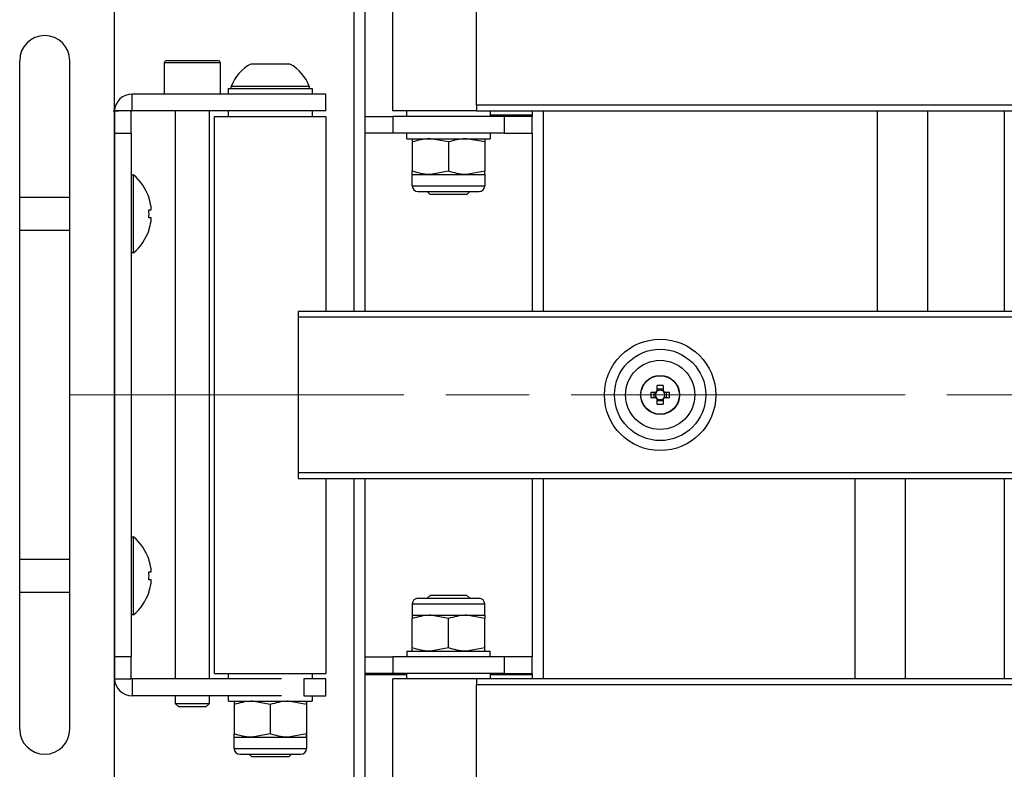
# Model space of a CAD drawing. Units: millimetres. Extents: x 1722 to 3822, y 1557 to 3042.
# Drawn here: x 2659 to 2836, y 2099 to 2233 of the extents above; entities that cross this region are included whole.
import ezdxf

# ---------------------------------------------------------------- set-up
doc = ezdxf.new("R2010")
doc.units = ezdxf.units.MM
doc.header["$LTSCALE"] = 5
doc.linetypes.add('AM_ISO08W050', pattern=[18, 12, -1.5, 3, -1.5])
doc.layers.add('AM_5', color=3, linetype='Continuous', lineweight=25)
doc.layers.add('AM_7', color=4, linetype='AM_ISO08W050', lineweight=25)
doc.styles.get("Standard").update_dxf_attribs({"font": 'ISOCP.SHX', "bigfont": 'extfont2.shx'})
doc.dimstyles.new('AM_ISO$0', dxfattribs={"dimtxt": 3.5, "dimasz": 3.5, "dimexe": 1, "dimexo": 1, "dimgap": 1.5, "dimtad": 1, "dimdsep": 46, "dimtxsty": 'STANDARD', "dimcen": 0, "dimclrd": 256, "dimclre": 256, "dimclrt": 5, "dimadec": 0, "dimazin": 2, "dimtp": 0.1, "dimtm": 0.1, "dimtfac": 0.71, "dimtmove": 0, "dimatfit": 3, "dimfxl": 1, "dimlwd": -1, "dimlwe": -1, "dimarcsym": 0})

# ---------------------------------------------------------------- blocks, each defined once
blk = doc.blocks.new('*D44')
at = {"layer": 'AM_5', "linetype": 'ByBlock'}
for p, q in [((2668.66, 2365.74), (2947.67, 2365.74)), ((2942.67, 2348.24), (2942.67, 1983.24)), ((2668.66, 1965.74), (2947.67, 1965.74))]:
    blk.add_line(p, q, dxfattribs=at)
at = {"layer": 'AM_5', "lineweight": 20}
for points in [[(2939.75, 2348.24), (2945.58, 2348.24), (2942.67, 2365.74)], [(2939.75, 1983.24), (2945.58, 1983.24), (2942.67, 1965.74)]]:
    blk.add_solid(points, dxfattribs=at)
at = {"layer": 'Defpoints', "color": 0, "lineweight": 20}
for p in [(2663.66, 2365.74), (2663.66, 1965.74), (2942.67, 1965.74)]:
    blk.add_point(p, dxfattribs=at)
at = {"layer": 'AM_5', "color": 5, "insert": (2926.42, 2190.43), "char_height": 17.5, "attachment_point": 5, "rotation": 90}
blk.add_mtext('400', dxfattribs=at)

msp = doc.modelspace()

# ---------------------------------------------------------------- linework, layer by layer
at = {"color": 7, "linetype": 'Continuous', "lineweight": 25}
for p, q in [((2676.163, 1955.736), (2676.163, 2375.736)), ((2719.163, 2327.736), (2719.163, 2180.736)), ((2721.163, 2327.736), (2721.163, 2180.736)), ((2726.163, 2216.736), (2726.163, 2246.736)), ((2741.163, 2217.736), (2741.163, 2245.736)), ((2659.163, 2105.736), (2659.163, 2225.736)), ((2668.163, 2105.736), (2668.163, 2225.736)), ((2685.163, 2219.736), (2685.163, 2225.436)), ((2692.997, 2225.736), (2685.463, 2225.736)), ((2694.863, 2225.736), (2692.997, 2225.736)), ((2695.163, 2225.436), (2695.163, 2219.736)), ((2706.077, 2225.136), (2700.663, 2225.136)), ((2707.663, 2225.136), (2706.077, 2225.136)), ((2696.663, 2219.736), (2696.663, 2220.736)), ((2696.663, 2220.736), (2711.663, 2220.736)), ((2697.163, 2220.736), (2697.163, 2221.116)), ((2707.991, 2221.116), (2697.163, 2221.116)), ((2711.163, 2221.116), (2707.991, 2221.116)), ((2711.163, 2221.116), (2711.163, 2220.736)), ((2711.663, 2220.736), (2711.663, 2219.736)), ((2679.363, 2216.736), (2679.363, 2219.736)), ((2714.163, 2219.736), (2679.363, 2219.736)), ((2714.163, 2216.736), (2714.163, 2219.736)), ((2891.163, 2217.736), (2741.163, 2217.736)), ((2741.163, 2217.736), (2741.163, 2216.736)), ((2675.963, 2216.736), (2676.163, 2216.736)), ((2679.163, 2216.736), (2676.163, 2216.736)), ((2676.163, 2216.736), (2676.163, 2212.736)), ((2676.163, 2216.736), (2676.963, 2216.736)), ((2679.163, 2212.736), (2679.163, 2216.736)), ((2714.163, 2216.736), (2679.363, 2216.736)), ((2687.163, 2114.736), (2687.163, 2216.736)), ((2693.163, 2216.736), (2693.163, 2114.736)), ((2694.163, 2115.736), (2694.163, 2215.736)), ((2694.163, 2215.736), (2714.163, 2215.736)), ((2696.663, 2215.736), (2696.663, 2216.736)), ((2711.663, 2216.736), (2711.663, 2215.736)), ((2714.163, 2215.736), (2714.163, 2180.736)), ((2721.163, 2215.736), (2726.163, 2215.736)), ((2741.163, 2216.736), (2726.163, 2216.736)), ((2726.163, 2215.736), (2726.163, 2212.736)), ((2746.163, 2215.736), (2726.163, 2215.736)), ((2728.663, 2215.736), (2728.663, 2216.736)), ((2741.163, 2216.736), (2891.163, 2216.736)), ((2743.663, 2216.736), (2743.663, 2215.736)), ((2746.163, 2215.736), (2746.163, 2212.736)), ((2751.163, 2215.736), (2746.163, 2215.736)), ((2751.163, 2216.736), (2751.163, 2215.736)), ((2751.163, 2212.736), (2751.163, 2215.736)), ((2753.163, 2216.736), (2753.163, 2180.736)), ((2813.163, 2180.736), (2813.163, 2216.736)), ((2822.163, 2216.736), (2822.163, 2180.736)), ((2676.163, 2212.736), (2679.163, 2212.736)), ((2676.163, 2212.736), (2676.163, 2118.736)), ((2679.163, 2212.736), (2679.163, 2118.736)), ((2726.163, 2212.736), (2721.163, 2212.736)), ((2746.163, 2212.736), (2726.163, 2212.736)), ((2728.663, 2211.736), (2728.663, 2212.736)), ((2743.663, 2212.736), (2743.663, 2211.736)), ((2746.163, 2212.736), (2751.163, 2212.736)), ((2751.163, 2212.736), (2751.163, 2180.736)), ((2728.663, 2211.736), (2743.663, 2211.736)), ((2729.663, 2211.155), (2729.663, 2205.876)), ((2736.163, 2211.155), (2732.913, 2211.736)), ((2736.163, 2211.155), (2736.163, 2205.876)), ((2742.663, 2211.155), (2739.413, 2211.736)), ((2742.663, 2211.155), (2742.663, 2205.876)), ((2679.163, 2205.236), (2679.577, 2205.236)), ((2679.577, 2191.236), (2679.577, 2205.236)), ((2729.663, 2203.256), (2729.663, 2205.296)), ((2729.663, 2205.296), (2732.913, 2205.296)), ((2736.163, 2205.876), (2732.913, 2205.296)), ((2732.913, 2205.296), (2739.413, 2205.296)), ((2742.663, 2205.876), (2739.413, 2205.296)), ((2739.413, 2205.296), (2742.663, 2205.296)), ((2742.663, 2205.296), (2742.663, 2203.256)), ((2659.163, 2201.236), (2668.163, 2201.236)), ((2730.683, 2202.236), (2741.643, 2202.236)), ((2732.853, 2201.736), (2732.353, 2202.236)), ((2736.155, 2201.736), (2732.853, 2201.736)), ((2739.472, 2201.736), (2736.155, 2201.736)), ((2739.972, 2202.236), (2739.472, 2201.736)), ((2682.384, 2201.147), (2682.359, 2201.135)), ((2682.743, 2198.946), (2682.743, 2199.525)), ((2682.359, 2198.946), (2682.743, 2198.946)), ((2682.743, 2197.526), (2682.359, 2197.526)), ((2682.743, 2196.946), (2682.743, 2197.526)), ((2668.163, 2195.236), (2659.163, 2195.236)), ((2682.359, 2195.337), (2682.384, 2195.324)), ((2679.577, 2191.236), (2679.163, 2191.236)), ((2891.163, 2180.736), (2709.163, 2180.736)), ((2709.163, 2180.736), (2709.163, 2179.736)), ((2709.163, 2179.736), (2891.163, 2179.736)), ((2709.163, 2179.736), (2709.163, 2151.736)), ((2772.486, 2166.251), (2773.363, 2166.251)), ((2773.076, 2165.221), (2773.076, 2166.251)), ((2773.648, 2166.535), (2773.648, 2167.412)), ((2773.648, 2166.823), (2774.678, 2166.823)), ((2774.678, 2167.412), (2774.678, 2166.535)), ((2774.962, 2166.251), (2775.84, 2166.251)), ((2775.25, 2166.251), (2775.25, 2165.221)), ((2773.363, 2165.221), (2772.486, 2165.221)), ((2773.648, 2164.059), (2773.648, 2164.936)), ((2774.678, 2164.648), (2773.648, 2164.648)), ((2774.678, 2164.936), (2774.678, 2164.059)), ((2775.84, 2165.221), (2774.962, 2165.221)), ((2891.163, 2151.736), (2709.163, 2151.736)), ((2709.163, 2151.736), (2709.163, 2150.736)), ((2709.163, 2150.736), (2891.163, 2150.736)), ((2714.163, 2150.736), (2714.163, 2115.736)), ((2719.163, 2150.736), (2719.163, 2040.736)), ((2721.163, 2150.736), (2721.163, 2083.736)), ((2751.163, 2150.736), (2751.163, 2118.736)), ((2753.163, 2150.736), (2753.163, 2114.736)), ((2809.163, 2114.736), (2809.163, 2150.736)), ((2818.163, 2150.736), (2818.163, 2114.736)), ((2679.163, 2140.236), (2679.577, 2140.236)), ((2679.577, 2126.236), (2679.577, 2140.236)), ((2659.163, 2136.236), (2668.163, 2136.236)), ((2682.384, 2136.147), (2682.359, 2136.135)), ((2682.743, 2133.946), (2682.743, 2134.525)), ((2682.359, 2133.946), (2682.743, 2133.946)), ((2682.743, 2132.526), (2682.359, 2132.526)), ((2682.743, 2131.946), (2682.743, 2132.526)), ((2668.163, 2130.236), (2659.163, 2130.236)), ((2682.359, 2130.337), (2682.384, 2130.324)), ((2730.683, 2129.236), (2741.643, 2129.236)), ((2732.853, 2129.736), (2732.353, 2129.236)), ((2739.472, 2129.736), (2732.853, 2129.736)), ((2739.972, 2129.236), (2739.472, 2129.736)), ((2729.663, 2128.216), (2729.663, 2126.176)), ((2742.663, 2126.176), (2742.663, 2128.216)), ((2679.577, 2126.236), (2679.163, 2126.236)), ((2729.663, 2126.176), (2732.913, 2126.176)), ((2729.663, 2120.316), (2729.663, 2125.595)), ((2736.163, 2125.595), (2732.913, 2126.176)), ((2732.913, 2126.176), (2739.413, 2126.176)), ((2736.163, 2120.316), (2736.163, 2125.595)), ((2742.663, 2125.595), (2739.413, 2126.176)), ((2739.413, 2126.176), (2742.663, 2126.176)), ((2742.663, 2120.316), (2742.663, 2125.595)), ((2736.163, 2120.316), (2732.913, 2119.736)), ((2742.663, 2120.316), (2739.413, 2119.736)), ((2679.163, 2118.736), (2676.163, 2118.736)), ((2676.163, 2118.736), (2676.163, 2114.736)), ((2679.163, 2114.736), (2679.163, 2118.736)), ((2721.163, 2118.736), (2726.163, 2118.736)), ((2726.163, 2118.736), (2726.163, 2115.736)), ((2746.163, 2118.736), (2726.163, 2118.736)), ((2728.663, 2119.736), (2728.663, 2118.736)), ((2728.663, 2119.736), (2743.663, 2119.736)), ((2743.663, 2118.736), (2743.663, 2119.736)), ((2746.163, 2118.736), (2746.163, 2115.736)), ((2751.163, 2118.736), (2746.163, 2118.736)), ((2751.163, 2115.736), (2751.163, 2118.736)), ((2676.163, 2114.736), (2679.163, 2114.736)), ((2679.363, 2114.736), (2679.363, 2111.736)), ((2706.163, 2114.736), (2679.363, 2114.736)), ((2694.163, 2115.736), (2714.163, 2115.736)), ((2696.663, 2114.736), (2696.663, 2115.736)), ((2710.163, 2114.736), (2710.163, 2111.736)), ((2714.163, 2114.736), (2710.163, 2114.736)), ((2711.663, 2115.736), (2711.663, 2114.736)), ((2714.163, 2111.736), (2714.163, 2114.736)), ((2726.163, 2115.736), (2721.163, 2115.736)), ((2746.163, 2115.736), (2726.163, 2115.736)), ((2726.163, 2084.736), (2726.163, 2114.736)), ((2741.163, 2114.736), (2726.163, 2114.736)), ((2728.663, 2114.736), (2728.663, 2115.736)), ((2891.163, 2114.736), (2741.163, 2114.736)), ((2741.163, 2114.736), (2741.163, 2113.736)), ((2743.663, 2115.736), (2743.663, 2114.736)), ((2746.163, 2115.736), (2751.163, 2115.736)), ((2751.163, 2115.736), (2751.163, 2114.736)), ((2741.163, 2113.736), (2891.163, 2113.736)), ((2741.163, 2085.736), (2741.163, 2113.736)), ((2706.163, 2111.736), (2679.363, 2111.736)), ((2687.163, 2110.29), (2687.163, 2111.736)), ((2693.163, 2111.736), (2693.163, 2110.29)), ((2696.663, 2110.736), (2696.663, 2111.736)), ((2710.163, 2111.736), (2714.163, 2111.736)), ((2711.663, 2111.736), (2711.663, 2110.736)), ((2687.717, 2109.736), (2687.163, 2110.29)), ((2691.972, 2110.29), (2687.163, 2110.29)), ((2691.637, 2109.736), (2687.717, 2109.736)), ((2692.608, 2109.736), (2691.637, 2109.736)), ((2693.163, 2110.29), (2691.972, 2110.29)), ((2693.163, 2110.29), (2692.608, 2109.736)), ((2696.663, 2110.736), (2711.663, 2110.736)), ((2697.652, 2110.155), (2697.652, 2104.876)), ((2704.141, 2110.155), (2700.897, 2110.736)), ((2704.141, 2110.155), (2704.141, 2104.876)), ((2710.652, 2110.155), (2707.397, 2110.736)), ((2710.652, 2110.155), (2710.652, 2104.876)), ((2710.674, 2110.155), (2710.674, 2104.876)), ((2697.663, 2102.256), (2697.663, 2104.296)), ((2697.663, 2104.296), (2697.663, 2104.296)), ((2697.663, 2104.296), (2700.897, 2104.296)), ((2704.141, 2104.876), (2700.897, 2104.296)), ((2700.897, 2104.296), (2707.397, 2104.296)), ((2710.652, 2104.876), (2707.397, 2104.296)), ((2707.397, 2104.296), (2710.663, 2104.296)), ((2710.663, 2104.296), (2710.663, 2102.256)), ((2710.663, 2104.296), (2710.663, 2104.296)), ((2698.683, 2101.236), (2709.643, 2101.236)), ((2700.853, 2100.736), (2700.353, 2101.236)), ((2705.973, 2100.736), (2700.853, 2100.736)), ((2707.472, 2100.736), (2705.973, 2100.736)), ((2707.972, 2101.236), (2707.472, 2100.736))]:
    msp.add_line(p, q, dxfattribs=at)
at = {"color": 8, "linetype": 'Continuous', "lineweight": 25}
for p, q in [((2685.163, 2225.436), (2693.178, 2225.436)), ((2693.178, 2225.436), (2695.163, 2225.436)), ((2751.163, 2215.936), (2743.663, 2215.936)), ((2835.963, 2216.736), (2835.963, 2180.736)), ((2729.663, 2203.256), (2742.663, 2203.256)), ((2835.963, 2150.736), (2835.963, 2114.736)), ((2729.663, 2128.216), (2742.663, 2128.216)), ((2721.163, 2115.536), (2728.663, 2115.536)), ((2743.663, 2115.536), (2751.163, 2115.536)), ((2697.663, 2102.256), (2710.663, 2102.256))]:
    msp.add_line(p, q, dxfattribs=at)
at = {"color": 7, "linetype": 'Continuous', "lineweight": 25}
for radius in [10, 8.198, 6.21, 3.5, 3.45]:
    msp.add_circle((2774.163, 2165.736), radius, dxfattribs=at)
for centre, radius, start, end in [((2663.663, 2225.736), 4.5, 0, 180), ((2685.463, 2225.436), 0.3, 90, 180), ((2694.863, 2225.436), 0.3, 0, 90), ((2704.163, 2218.555), 7.454, 118.00594, 159.90535), ((2704.163, 2218.555), 7.454, 20.09465, 61.99406), ((2679.363, 2216.536), 3.2, 90, 176.41668), ((2679.363, 2216.536), 0.2, 90, 180), ((2673.763, 2198.236), 9.1, 18.65967, 50.28486), ((2730.683, 2203.256), 1.02, 180, 270), ((2741.643, 2203.256), 1.02, 270, 0), ((2673.763, 2198.236), 9.072, 8.17198, 18.63555), ((2672.315, 2198.236), 10.07, 355.95679, 4.04321), ((2673.763, 2198.236), 9.072, 341.36445, 351.82802), ((2673.763, 2198.236), 9.1, 309.71514, 341.34033), ((2782.714, 2165.736), 10.24, 177.11735, 182.88265), ((2774.163, 2165.736), 0.851, 142.7589, 217.2411), ((2774.163, 2165.736), 0.951, 122.78672, 147.21328), ((2774.163, 2165.736), 0.851, 127.2411, 142.7589), ((2774.163, 2157.185), 10.24, 87.11735, 92.88265), ((2774.163, 2165.736), 0.851, 52.7589, 127.2411), ((2774.163, 2165.736), 0.951, 32.78672, 57.21328), ((2774.163, 2165.736), 0.851, 37.2411, 52.7589), ((2774.163, 2165.736), 0.851, 322.7589, 37.2411), ((2765.612, 2165.736), 10.24, 357.11735, 2.88265), ((2774.163, 2165.736), 0.951, 212.78672, 237.21328), ((2774.163, 2165.736), 0.851, 217.2411, 232.7589), ((2774.163, 2165.736), 0.851, 232.7589, 307.2411), ((2774.163, 2174.286), 10.24, 267.11735, 272.88265), ((2774.163, 2165.736), 0.951, 302.78672, 327.21328), ((2774.163, 2165.736), 0.851, 307.2411, 322.7589), ((2673.763, 2133.236), 9.1, 18.65967, 50.28486), ((2673.763, 2133.236), 9.072, 8.17198, 18.63555), ((2672.315, 2133.236), 10.07, 355.95679, 4.04321), ((2673.763, 2133.236), 9.072, 341.36445, 351.82802), ((2673.763, 2133.236), 9.1, 309.71514, 341.34033), ((2730.683, 2128.216), 1.02, 90, 180), ((2741.643, 2128.216), 1.02, 0, 90), ((2679.363, 2114.936), 3.2, 183.58332, 270), ((2679.363, 2114.936), 0.2, 180, 270), ((2663.663, 2105.736), 4.5, 180, 0), ((2698.683, 2102.256), 1.02, 180, 270), ((2709.643, 2102.256), 1.02, 270, 0)]:
    msp.add_arc(centre, radius, start, end, dxfattribs=at)
for points, knots in [([(2732.913, 2211.736), (2732.836, 2211.735), (2731.738, 2211.727), (2730.663, 2211.43), (2729.663, 2211.155)], [0, 0, 0, 0, 0.0702148, 1, 1, 1, 1]), ([(2729.663, 2211.736), (2729.663, 2211.727), (2729.663, 2211.695), (2729.663, 2211.383), (2729.663, 2211.155)], [0, 0, 0, 0, 0.2686336, 1, 1, 1, 1]), ([(2739.413, 2211.736), (2739.336, 2211.735), (2738.238, 2211.727), (2737.163, 2211.43), (2736.163, 2211.155)], [0, 0, 0, 0, 0.0702148, 1, 1, 1, 1]), ([(2742.663, 2211.736), (2742.663, 2211.727), (2742.663, 2211.695), (2742.663, 2211.383), (2742.663, 2211.155)], [0, 0, 0, 0, 0.2686336, 1, 1, 1, 1]), ([(2732.913, 2205.296), (2732.836, 2205.296), (2731.738, 2205.304), (2730.663, 2205.601), (2729.663, 2205.876)], [0, 0, 0, 0, 0.0702148, 1, 1, 1, 1]), ([(2729.663, 2205.296), (2729.663, 2205.304), (2729.663, 2205.336), (2729.663, 2205.648), (2729.663, 2205.876)], [0, 0, 0, 0, 0.2686336, 1, 1, 1, 1]), ([(2739.413, 2205.296), (2739.336, 2205.296), (2738.238, 2205.304), (2737.163, 2205.601), (2736.163, 2205.876)], [0, 0, 0, 0, 0.0702148, 1, 1, 1, 1]), ([(2742.663, 2205.296), (2742.663, 2205.304), (2742.663, 2205.336), (2742.663, 2205.648), (2742.663, 2205.876)], [0, 0, 0, 0, 0.2686336, 1, 1, 1, 1]), ([(2732.913, 2126.176), (2732.836, 2126.175), (2731.738, 2126.167), (2730.663, 2125.87), (2729.663, 2125.595)], [0, 0, 0, 0, 0.0702148, 1, 1, 1, 1]), ([(2729.663, 2126.176), (2729.663, 2126.167), (2729.663, 2126.135), (2729.663, 2125.823), (2729.663, 2125.595)], [0, 0, 0, 0, 0.2686336, 1, 1, 1, 1]), ([(2739.413, 2126.176), (2739.336, 2126.175), (2738.238, 2126.167), (2737.163, 2125.87), (2736.163, 2125.595)], [0, 0, 0, 0, 0.0702148, 1, 1, 1, 1]), ([(2742.663, 2126.176), (2742.663, 2126.167), (2742.663, 2126.135), (2742.663, 2125.823), (2742.663, 2125.595)], [0, 0, 0, 0, 0.2686336, 1, 1, 1, 1]), ([(2732.913, 2119.736), (2732.836, 2119.736), (2731.738, 2119.744), (2730.663, 2120.041), (2729.663, 2120.316)], [0, 0, 0, 0, 0.0702148, 1, 1, 1, 1]), ([(2729.663, 2119.736), (2729.663, 2119.744), (2729.663, 2119.776), (2729.663, 2120.088), (2729.663, 2120.316)], [0, 0, 0, 0, 0.2686336, 1, 1, 1, 1]), ([(2739.413, 2119.736), (2739.336, 2119.736), (2738.238, 2119.744), (2737.163, 2120.041), (2736.163, 2120.316)], [0, 0, 0, 0, 0.0702148, 1, 1, 1, 1]), ([(2742.663, 2119.736), (2742.663, 2119.744), (2742.663, 2119.776), (2742.663, 2120.088), (2742.663, 2120.316)], [0, 0, 0, 0, 0.2686336, 1, 1, 1, 1]), ([(2700.897, 2110.736), (2700.82, 2110.735), (2699.724, 2110.727), (2698.65, 2110.43), (2697.652, 2110.155)], [0, 0, 0, 0, 0.0702148, 1, 1, 1, 1]), ([(2697.663, 2110.736), (2697.662, 2110.727), (2697.658, 2110.695), (2697.655, 2110.383), (2697.652, 2110.155)], [0, 0, 0, 0, 0.2686336, 1, 1, 1, 1]), ([(2707.397, 2110.736), (2707.319, 2110.735), (2706.22, 2110.727), (2705.143, 2110.43), (2704.141, 2110.155)], [0, 0, 0, 0, 0.0702148, 1, 1, 1, 1]), ([(2710.663, 2110.736), (2710.662, 2110.727), (2710.658, 2110.695), (2710.655, 2110.383), (2710.652, 2110.155)], [0, 0, 0, 0, 0.2686336, 1, 1, 1, 1]), ([(2710.674, 2110.155), (2710.673, 2110.243), (2710.669, 2110.583), (2710.666, 2110.671), (2710.663, 2110.736)], [0, 0, 0, 0, 0.2575513, 1, 1, 1, 1]), ([(2700.897, 2104.296), (2700.82, 2104.296), (2699.724, 2104.304), (2698.65, 2104.601), (2697.652, 2104.876)], [0, 0, 0, 0, 0.0702148, 1, 1, 1, 1]), ([(2697.663, 2104.296), (2697.662, 2104.304), (2697.658, 2104.336), (2697.655, 2104.648), (2697.652, 2104.876)], [0, 0, 0, 0, 0.2686336, 1, 1, 1, 1]), ([(2707.397, 2104.296), (2707.319, 2104.296), (2706.22, 2104.304), (2705.143, 2104.601), (2704.141, 2104.876)], [0, 0, 0, 0, 0.0702148, 1, 1, 1, 1]), ([(2710.663, 2104.296), (2710.662, 2104.304), (2710.658, 2104.336), (2710.655, 2104.648), (2710.652, 2104.876)], [0, 0, 0, 0, 0.2686336, 1, 1, 1, 1]), ([(2710.674, 2104.876), (2710.673, 2104.789), (2710.669, 2104.448), (2710.666, 2104.361), (2710.663, 2104.296)], [0, 0, 0, 0, 0.2575513, 1, 1, 1, 1])]:
    msp.add_open_spline(points, degree=3, knots=knots, dxfattribs=at)
at = {"layer": 'AM_7', "lineweight": 20}
msp.add_line((2668.163, 2165.736), (3094.032, 2165.736), dxfattribs=at)

# ---------------------------------------------------------------- dimensions: what is measured, and where the dimension line sits
at = {"layer": 'AM_5'}
dim = msp.add_linear_dim(base=(2942.666, 1965.736), p1=(2663.663, 2365.736), p2=(2663.663, 1965.736), angle=90, dimstyle='AM_ISO$0', override={"dimscale": 5}, dxfattribs=at)
dim.commit()
dim.dimension.update_dxf_attribs({"geometry": '*D44', "text_midpoint": (2942.666, 2190.426), "dimtype": 160})

doc.saveas('drawing.dxf')
